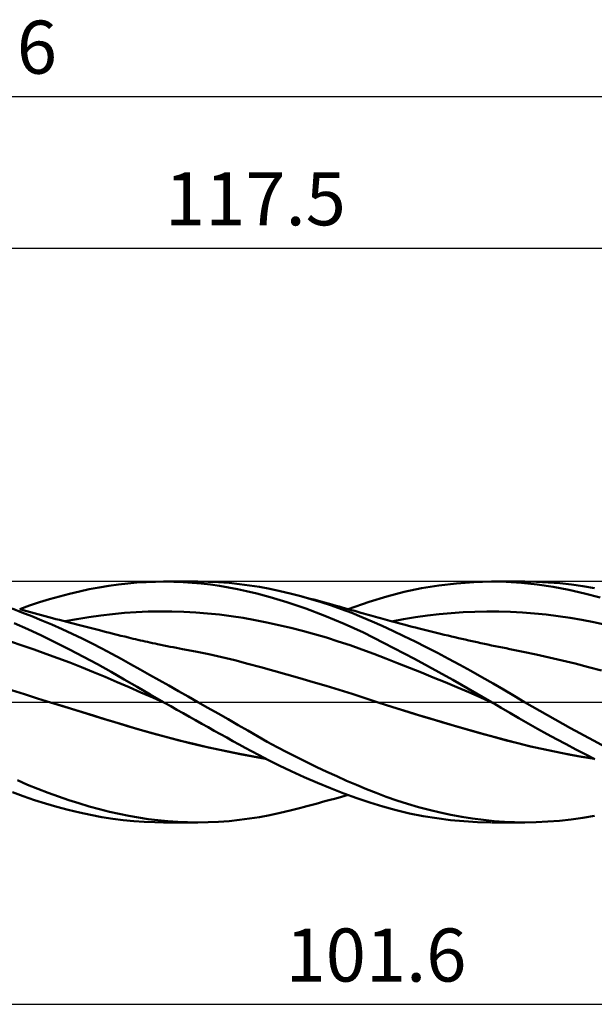
# Model space of a CAD drawing. Units: millimetres. Extents: x -55 to 130, y -21 to 45.
# Drawn here: x 43 to 81, y -20 to 45 of the extents above; entities that cross this region are included whole.
import ezdxf
from ezdxf.enums import TextEntityAlignment as Align

# ---------------------------------------------------------------- set-up
doc = ezdxf.new("R2010")
doc.units = ezdxf.units.MM
doc.header["$LTSCALE"] = 3.9
doc.linetypes.add('LONGDASH_DASH', pattern=[0.85, 0.4, -0.2, 0.05, -0.2])
for name, color, linetype in [('1', 4, 'CONTINUOUS'), ('2', 7, 'CONTINUOUS'), ('4', 2, 'LONGDASH_DASH'), ('CUT', 1, 'CONTINUOUS'), ('SK2', 7, 'CONTINUOUS'), ('SK4', 2, 'LONGDASH_DASH')]:
    doc.layers.add(name, color=color, linetype=linetype)
doc.styles.get("Standard").update_dxf_attribs({"font": 'Monospac821 BT'})

msp = doc.modelspace()

# ---------------------------------------------------------------- linework, layer by layer
at = {"layer": '1', "color": 4, "linetype": 'CONTINUOUS', "lineweight": 50}
for p, q in [((49.702, 7.75), (50.314, 7.82)), ((50.314, 7.82), (50.926, 7.874)), ((50.926, 7.874), (51.541, 7.911)), ((51.541, 7.911), (52.157, 7.932)), ((52.157, 7.932), (52.774, 7.937)), ((52.667, 7.937), (54.939, 7.937)), ((53.369, 7.927), (52.774, 7.937)), ((53.967, 7.903), (53.369, 7.927)), ((54.567, 7.864), (53.967, 7.903)), ((55.168, 7.811), (54.567, 7.864)), ((55.619, 7.928), (54.924, 7.938)), ((55.77, 7.742), (55.168, 7.811)), ((56.312, 7.899), (55.619, 7.928)), ((56.999, 7.85), (56.312, 7.899)), ((57.68, 7.781), (56.999, 7.85)), ((70.839, 7.689), (71.996, 7.826)), ((71.996, 7.826), (73.153, 7.909)), ((73.153, 7.909), (74.3, 7.937)), ((75.284, 7.916), (74.3, 7.937)), ((74.308, 7.937), (76.493, 7.937)), ((76.293, 7.851), (75.284, 7.916)), ((77.328, 7.741), (76.293, 7.851)), ((77.275, 7.925), (76.517, 7.937)), ((78.039, 7.888), (77.275, 7.925)), ((78.805, 7.828), (78.039, 7.888)), ((79.573, 7.744), (78.805, 7.828)), ((46.468, 7.136), (47.127, 7.291)), ((47.127, 7.291), (47.783, 7.431)), ((47.783, 7.431), (48.435, 7.555)), ((48.435, 7.555), (49.08, 7.662)), ((49.08, 7.662), (49.702, 7.75)), ((56.371, 7.659), (55.77, 7.742)), ((56.97, 7.561), (56.371, 7.659)), ((57.566, 7.448), (56.97, 7.561)), ((58.158, 7.32), (57.566, 7.448)), ((58.344, 7.693), (57.68, 7.781)), ((58.825, 7.158), (58.158, 7.32)), ((59.008, 7.587), (58.344, 7.693)), ((59.711, 6.918), (58.825, 7.158)), ((59.684, 7.461), (59.008, 7.587)), ((60.361, 7.319), (59.684, 7.461)), ((61.041, 7.159), (60.361, 7.319)), ((61.723, 6.983), (61.041, 7.159)), ((67.407, 6.969), (68.545, 7.262)), ((68.545, 7.262), (69.687, 7.501)), ((69.687, 7.501), (70.839, 7.689)), ((78.366, 7.588), (77.328, 7.741)), ((79.404, 7.395), (78.366, 7.588)), ((80.444, 7.16), (79.404, 7.395)), ((80.339, 7.637), (79.573, 7.744)), ((81.103, 7.506), (80.339, 7.637)), ((81.48, 6.884), (80.444, 7.16)), ((43.841, 6.358), (44.494, 6.575)), ((44.494, 6.575), (45.151, 6.777)), ((45.151, 6.777), (45.809, 6.964)), ((45.809, 6.964), (46.468, 7.136)), ((60.808, 6.586), (59.711, 6.918)), ((62.058, 6.162), (60.808, 6.586)), ((62.399, 6.793), (61.723, 6.983)), ((61.866, 6.944), (61.723, 6.983)), ((62.106, 6.88), (61.866, 6.944)), ((62.345, 6.815), (62.106, 6.88)), ((62.585, 6.75), (62.345, 6.815)), ((63.075, 6.587), (62.399, 6.793)), ((62.824, 6.685), (62.585, 6.75)), ((63.063, 6.619), (62.824, 6.685)), ((63.303, 6.554), (63.063, 6.619)), ((63.749, 6.365), (63.075, 6.587)), ((63.542, 6.488), (63.303, 6.554)), ((64.847, 6.128), (66.245, 6.614)), ((66.245, 6.614), (67.407, 6.969)), ((43.344, 5.912), (42.693, 6.158)), ((43.193, 6.128), (43.841, 6.358)), ((43.432, 6.061), (43.193, 6.128)), ((44, 5.654), (43.344, 5.912)), ((43.671, 5.995), (43.432, 6.061)), ((43.911, 5.929), (43.671, 5.995)), ((44.15, 5.863), (43.911, 5.929)), ((44.39, 5.797), (44.15, 5.863)), ((49.317, 5.796), (50.101, 5.871)), ((50.101, 5.871), (50.884, 5.926)), ((50.884, 5.926), (51.667, 5.96)), ((51.667, 5.96), (52.45, 5.974)), ((53.234, 5.969), (52.45, 5.974)), ((54.017, 5.946), (53.234, 5.969)), ((54.8, 5.904), (54.017, 5.946)), ((55.583, 5.843), (54.8, 5.904)), ((63.326, 5.684), (62.058, 6.162)), ((63.782, 6.423), (63.542, 6.488)), ((64.422, 6.128), (63.749, 6.365)), ((64.056, 6.347), (63.782, 6.423)), ((64.261, 6.291), (64.056, 6.347)), ((64.466, 6.234), (64.261, 6.291)), ((65.094, 5.875), (64.422, 6.128)), ((64.671, 6.177), (64.466, 6.234)), ((64.877, 6.12), (64.671, 6.177)), ((65.082, 6.063), (64.877, 6.12)), ((65.287, 6.006), (65.082, 6.063)), ((65.765, 5.605), (65.094, 5.875)), ((65.492, 5.948), (65.287, 6.006)), ((65.697, 5.891), (65.492, 5.948)), ((65.859, 5.845), (65.697, 5.891)), ((66.021, 5.8), (65.859, 5.845)), ((70.861, 5.793), (71.646, 5.866)), ((71.646, 5.866), (72.43, 5.92)), ((72.43, 5.92), (73.215, 5.956)), ((73.215, 5.956), (73.999, 5.973)), ((74.784, 5.97), (73.999, 5.973)), ((75.568, 5.947), (74.784, 5.97)), ((76.353, 5.904), (75.568, 5.947)), ((77.137, 5.842), (76.353, 5.904)), ((43.726, 4.804), (42.83, 5.207)), ((44.66, 5.383), (44, 5.654)), ((44.629, 5.732), (44.39, 5.797)), ((44.868, 5.667), (44.629, 5.732)), ((45.322, 5.101), (44.66, 5.383)), ((45.108, 5.603), (44.868, 5.667)), ((45.347, 5.538), (45.108, 5.603)), ((45.587, 5.474), (45.347, 5.538)), ((45.826, 5.411), (45.587, 5.474)), ((46.065, 5.347), (45.826, 5.411)), ((46.305, 5.284), (46.065, 5.347)), ((46.184, 5.322), (46.968, 5.466)), ((46.544, 5.221), (46.305, 5.284)), ((46.801, 5.154), (46.544, 5.221)), ((46.968, 5.466), (47.751, 5.593)), ((47.751, 5.593), (48.534, 5.703)), ((48.534, 5.703), (49.317, 5.796)), ((56.367, 5.763), (55.583, 5.843)), ((57.15, 5.663), (56.367, 5.763)), ((57.933, 5.543), (57.15, 5.663)), ((58.716, 5.403), (57.933, 5.543)), ((59.5, 5.246), (58.716, 5.403)), ((60.283, 5.074), (59.5, 5.246)), ((64.597, 5.154), (63.326, 5.684)), ((66.433, 5.32), (65.765, 5.605)), ((66.183, 5.754), (66.021, 5.8)), ((66.345, 5.708), (66.183, 5.754)), ((66.504, 5.663), (66.345, 5.708)), ((67.105, 5.016), (66.433, 5.32)), ((66.662, 5.618), (66.504, 5.663)), ((66.82, 5.573), (66.662, 5.618)), ((66.979, 5.529), (66.82, 5.573)), ((67.137, 5.484), (66.979, 5.529)), ((67.296, 5.44), (67.137, 5.484)), ((67.454, 5.397), (67.296, 5.44)), ((67.612, 5.353), (67.454, 5.397)), ((67.862, 5.285), (67.612, 5.353)), ((67.724, 5.317), (68.508, 5.464)), ((68.111, 5.218), (67.862, 5.285)), ((68.361, 5.151), (68.111, 5.218)), ((68.508, 5.464), (69.293, 5.592)), ((69.293, 5.592), (70.077, 5.702)), ((70.077, 5.702), (70.861, 5.793)), ((77.922, 5.762), (77.137, 5.842)), ((78.706, 5.664), (77.922, 5.762)), ((79.491, 5.549), (78.706, 5.664)), ((80.275, 5.416), (79.491, 5.549)), ((81.059, 5.265), (80.275, 5.416)), ((81.844, 5.095), (81.059, 5.265)), ((44.641, 4.377), (43.726, 4.804)), ((45.985, 4.807), (45.322, 5.101)), ((46.647, 4.502), (45.985, 4.807)), ((47.057, 5.087), (46.801, 5.154)), ((47.233, 5.042), (47.057, 5.087)), ((47.408, 4.996), (47.233, 5.042)), ((47.583, 4.951), (47.408, 4.996)), ((47.758, 4.906), (47.583, 4.951)), ((47.934, 4.861), (47.758, 4.906)), ((48.109, 4.816), (47.934, 4.861)), ((48.284, 4.771), (48.109, 4.816)), ((48.46, 4.727), (48.284, 4.771)), ((48.684, 4.67), (48.46, 4.727)), ((48.908, 4.613), (48.684, 4.67)), ((49.132, 4.556), (48.908, 4.613)), ((49.357, 4.5), (49.132, 4.556)), ((61.066, 4.888), (60.283, 5.074)), ((61.849, 4.688), (61.066, 4.888)), ((62.633, 4.473), (61.849, 4.688)), ((65.861, 4.576), (64.597, 5.154)), ((67.187, 3.913), (65.861, 4.576)), ((67.804, 4.691), (67.105, 5.016)), ((68.532, 4.344), (67.804, 4.691)), ((68.61, 5.085), (68.361, 5.151)), ((68.839, 5.025), (68.61, 5.085)), ((69.069, 4.965), (68.839, 5.025)), ((69.298, 4.906), (69.069, 4.965)), ((69.528, 4.848), (69.298, 4.906)), ((69.704, 4.803), (69.528, 4.848)), ((69.88, 4.759), (69.704, 4.803)), ((70.056, 4.715), (69.88, 4.759)), ((70.232, 4.671), (70.056, 4.715)), ((70.409, 4.628), (70.232, 4.671)), ((70.585, 4.584), (70.409, 4.628)), ((70.761, 4.542), (70.585, 4.584)), ((43.361, 3.732), (42.578, 3.994)), ((45.562, 3.931), (44.641, 4.377)), ((46.485, 3.468), (45.562, 3.931)), ((47.309, 4.187), (46.647, 4.502)), ((47.966, 3.863), (47.309, 4.187)), ((49.611, 4.436), (49.357, 4.5)), ((49.866, 4.373), (49.611, 4.436)), ((50.12, 4.31), (49.866, 4.373)), ((50.375, 4.248), (50.12, 4.31)), ((50.53, 4.21), (50.375, 4.248)), ((50.685, 4.173), (50.53, 4.21)), ((50.84, 4.137), (50.685, 4.173)), ((50.995, 4.101), (50.84, 4.137)), ((51.15, 4.065), (50.995, 4.101)), ((51.305, 4.03), (51.15, 4.065)), ((51.46, 3.995), (51.305, 4.03)), ((51.615, 3.961), (51.46, 3.995)), ((51.784, 3.924), (51.615, 3.961)), ((51.953, 3.887), (51.784, 3.924)), ((63.416, 4.244), (62.633, 4.473)), ((64.199, 4.001), (63.416, 4.244)), ((64.982, 3.743), (64.199, 4.001)), ((69.229, 2.842), (67.187, 3.913)), ((69.267, 3.985), (68.532, 4.344)), ((70.003, 3.617), (69.267, 3.985)), ((70.937, 4.499), (70.761, 4.542)), ((71.19, 4.439), (70.937, 4.499)), ((71.443, 4.379), (71.19, 4.439)), ((71.67, 4.325), (71.443, 4.379)), ((71.898, 4.272), (71.67, 4.325)), ((72.125, 4.22), (71.898, 4.272)), ((72.352, 4.168), (72.125, 4.22)), ((72.58, 4.116), (72.352, 4.168)), ((72.807, 4.065), (72.58, 4.116)), ((73.035, 4.015), (72.807, 4.065)), ((73.262, 3.964), (73.035, 4.015)), ((73.358, 3.943), (73.262, 3.964)), ((73.598, 3.891), (73.358, 3.943)), ((44.143, 3.462), (43.361, 3.732)), ((44.925, 3.183), (44.143, 3.462)), ((47.406, 2.99), (46.485, 3.468)), ((48.62, 3.529), (47.966, 3.863)), ((49.264, 3.187), (48.62, 3.529)), ((52.121, 3.851), (51.953, 3.887)), ((52.29, 3.816), (52.121, 3.851)), ((52.496, 3.773), (52.29, 3.816)), ((52.702, 3.731), (52.496, 3.773)), ((52.908, 3.689), (52.702, 3.731)), ((53.114, 3.648), (52.908, 3.689)), ((53.32, 3.608), (53.114, 3.648)), ((53.525, 3.569), (53.32, 3.608)), ((53.731, 3.53), (53.525, 3.569)), ((53.937, 3.491), (53.731, 3.53)), ((54.797, 3.326), (53.937, 3.491)), ((55.658, 3.148), (54.797, 3.326)), ((65.766, 3.47), (64.982, 3.743)), ((66.549, 3.181), (65.766, 3.47)), ((70.739, 3.24), (70.003, 3.617)), ((73.837, 3.839), (73.598, 3.891)), ((74.077, 3.788), (73.837, 3.839)), ((74.316, 3.737), (74.077, 3.788)), ((74.555, 3.687), (74.316, 3.737)), ((74.795, 3.638), (74.555, 3.687)), ((75.034, 3.588), (74.795, 3.638)), ((75.274, 3.54), (75.034, 3.588)), ((75.525, 3.491), (75.274, 3.54)), ((76.387, 3.319), (75.525, 3.491)), ((77.248, 3.136), (76.387, 3.319)), ((45.708, 2.895), (44.925, 3.183)), ((46.49, 2.599), (45.708, 2.895)), ((47.273, 2.293), (46.49, 2.599)), ((48.321, 2.496), (47.406, 2.99)), ((49.887, 2.846), (49.264, 3.187)), ((50.506, 2.5), (49.887, 2.846)), ((56.518, 2.956), (55.658, 3.148)), ((57.378, 2.749), (56.518, 2.956)), ((58.238, 2.528), (57.378, 2.749)), ((67.332, 2.879), (66.549, 3.181)), ((68.115, 2.572), (67.332, 2.879)), ((71.765, 1.457), (69.229, 2.842)), ((71.474, 2.855), (70.739, 3.24)), ((72.209, 2.462), (71.474, 2.855)), ((78.11, 2.944), (77.248, 3.136)), ((78.972, 2.742), (78.11, 2.944)), ((79.834, 2.53), (78.972, 2.742)), ((48.055, 1.978), (47.273, 2.293)), ((48.837, 1.653), (48.055, 1.978)), ((49.221, 1.993), (48.321, 2.496)), ((50.085, 1.494), (49.221, 1.993)), ((51.129, 2.15), (50.506, 2.5)), ((51.756, 1.798), (51.129, 2.15)), ((59.098, 2.295), (58.238, 2.528)), ((59.958, 2.057), (59.098, 2.295)), ((60.818, 1.814), (59.958, 2.057)), ((68.899, 2.261), (68.115, 2.572)), ((69.682, 1.946), (68.899, 2.261)), ((72.944, 2.058), (72.209, 2.462)), ((73.677, 1.646), (72.944, 2.058)), ((80.695, 2.307), (79.834, 2.53)), ((81.557, 2.073), (80.695, 2.307)), ((49.62, 1.318), (48.837, 1.653)), ((50.402, 0.974), (49.62, 1.318)), ((50.942, 0.994), (50.085, 1.494)), ((52.387, 1.442), (51.756, 1.798)), ((53.023, 1.084), (52.387, 1.442)), ((61.678, 1.567), (60.818, 1.814)), ((62.538, 1.315), (61.678, 1.567)), ((63.398, 1.058), (62.538, 1.315)), ((70.465, 1.626), (69.682, 1.946)), ((71.248, 1.302), (70.465, 1.626)), ((72.032, 0.974), (71.248, 1.302)), ((74.307, 0), (71.765, 1.457)), ((74.407, 1.226), (73.677, 1.646)), ((43.519, 0.511), (42.661, 0.781)), ((51.185, 0.631), (50.402, 0.974)), ((51.804, 0.496), (50.942, 0.994)), ((53.66, 0.724), (53.023, 1.084)), ((54.3, 0.362), (53.66, 0.724)), ((64.258, 0.796), (63.398, 1.058)), ((65.118, 0.528), (64.258, 0.796)), ((72.815, 0.64), (72.032, 0.974)), ((75.106, 0.814), (74.407, 1.226)), ((75.798, 0.406), (75.106, 0.814)), ((44.377, 0.242), (43.519, 0.511)), ((45.235, -0.025), (44.377, 0.242)), ((51.967, 0.291), (51.185, 0.631)), ((52.668, 0), (51.804, 0.496)), ((52.749, -0.046), (51.967, 0.291)), ((52.681, -0.008), (52.668, 0)), ((54.939, 0), (54.3, 0.362)), ((65.978, 0.254), (65.118, 0.528)), ((66.838, -0.025), (65.978, 0.254)), ((73.598, 0.301), (72.815, 0.64)), ((74.381, -0.044), (73.598, 0.301)), ((74.32, -0.007), (74.307, 0)), ((76.494, 0), (75.798, 0.406)), ((78.002, -0.864), (76.494, 0)), ((46.069, -0.284), (45.235, -0.025)), ((46.176, -0.317), (45.235, -0.025)), ((46.903, -0.542), (46.069, -0.284)), ((47.12, -0.608), (46.176, -0.317)), ((47.736, -0.8), (46.903, -0.542)), ((48.063, -0.899), (47.12, -0.608)), ((52.708, -0.023), (52.681, -0.008)), ((52.722, -0.031), (52.708, -0.023)), ((52.749, -0.046), (52.722, -0.031)), ((53.155, -0.278), (52.749, -0.046)), ((53.562, -0.509), (53.155, -0.278)), ((53.971, -0.74), (53.562, -0.509)), ((55.608, -0.381), (54.939, 0)), ((56.273, -0.761), (55.608, -0.381)), ((67.812, -0.339), (66.838, -0.024)), ((66.838, -0.025), (66.838, -0.025)), ((66.838, -0.025), (66.838, -0.025)), ((66.838, -0.025), (66.838, -0.025)), ((66.838, -0.025), (66.838, -0.025)), ((67.675, -0.295), (66.838, -0.025)), ((68.513, -0.56), (67.675, -0.295)), ((68.823, -0.656), (67.812, -0.339)), ((69.35, -0.82), (68.513, -0.56)), ((74.332, -0.015), (74.32, -0.007)), ((74.344, -0.022), (74.332, -0.015)), ((74.356, -0.029), (74.344, -0.022)), ((74.368, -0.036), (74.356, -0.029)), ((74.381, -0.043), (74.368, -0.036)), ((74.381, -0.043), (74.381, -0.043)), ((74.381, -0.043), (74.381, -0.043)), ((74.381, -0.044), (74.381, -0.043)), ((74.951, -0.381), (74.381, -0.043)), ((74.381, -0.044), (74.381, -0.044)), ((74.382, -0.044), (74.381, -0.044)), ((74.382, -0.044), (74.382, -0.044)), ((74.382, -0.044), (74.382, -0.044)), ((74.382, -0.044), (74.382, -0.044)), ((75.527, -0.721), (74.951, -0.381)), ((48.57, -1.057), (47.736, -0.8)), ((49.001, -1.187), (48.063, -0.899)), ((49.404, -1.313), (48.57, -1.057)), ((49.921, -1.469), (49.001, -1.187)), ((54.381, -0.971), (53.971, -0.74)), ((54.792, -1.202), (54.381, -0.971)), ((55.203, -1.433), (54.792, -1.202)), ((56.935, -1.14), (56.273, -0.761)), ((57.591, -1.518), (56.935, -1.14)), ((69.839, -0.968), (68.823, -0.656)), ((70.188, -1.076), (69.35, -0.82)), ((70.855, -1.273), (69.839, -0.968)), ((71.026, -1.326), (70.188, -1.076)), ((71.868, -1.57), (70.855, -1.273)), ((76.115, -1.065), (75.527, -0.721)), ((76.721, -1.413), (76.115, -1.065)), ((79.523, -1.715), (78.002, -0.864)), ((50.238, -1.569), (49.404, -1.313)), ((50.837, -1.745), (49.921, -1.469)), ((51.071, -1.817), (50.238, -1.569)), ((51.785, -2.018), (50.837, -1.745)), ((51.905, -2.054), (51.071, -1.817)), ((55.614, -1.663), (55.203, -1.433)), ((56.025, -1.891), (55.614, -1.663)), ((56.435, -2.119), (56.025, -1.891)), ((58.232, -1.889), (57.591, -1.518)), ((58.869, -2.254), (58.232, -1.889)), ((71.863, -1.571), (71.026, -1.326)), ((72.701, -1.813), (71.863, -1.571)), ((72.876, -1.859), (71.868, -1.57)), ((73.539, -2.049), (72.701, -1.813)), ((73.884, -2.141), (72.876, -1.859)), ((77.342, -1.764), (76.721, -1.413)), ((77.969, -2.111), (77.342, -1.764)), ((81.04, -2.547), (79.523, -1.715)), ((52.746, -2.28), (51.785, -2.018)), ((52.739, -2.281), (51.905, -2.054)), ((53.572, -2.498), (52.739, -2.281)), ((53.708, -2.528), (52.746, -2.28)), ((54.406, -2.706), (53.572, -2.498)), ((54.673, -2.765), (53.708, -2.528)), ((56.844, -2.346), (56.435, -2.119)), ((57.252, -2.572), (56.844, -2.346)), ((57.659, -2.796), (57.252, -2.572)), ((59.517, -2.616), (58.869, -2.254)), ((74.376, -2.282), (73.539, -2.049)), ((74.88, -2.414), (73.884, -2.141)), ((75.214, -2.508), (74.376, -2.282)), ((75.87, -2.674), (74.88, -2.414)), ((76.052, -2.724), (75.214, -2.508)), ((78.598, -2.454), (77.969, -2.111)), ((79.229, -2.791), (78.598, -2.454)), ((82.536, -3.351), (81.04, -2.547)), ((55.24, -2.904), (54.406, -2.706)), ((55.641, -2.99), (54.673, -2.765)), ((56.074, -3.093), (55.24, -2.904)), ((56.609, -3.202), (55.641, -2.99)), ((56.907, -3.272), (56.074, -3.093)), ((57.571, -3.401), (56.609, -3.202)), ((58.064, -3.018), (57.659, -2.796)), ((58.479, -3.245), (58.064, -3.018)), ((58.986, -3.517), (58.479, -3.245)), ((60.168, -2.969), (59.517, -2.616)), ((60.821, -3.314), (60.168, -2.969)), ((76.899, -2.924), (75.87, -2.674)), ((76.889, -2.926), (76.052, -2.724)), ((77.727, -3.115), (76.889, -2.926)), ((77.94, -3.157), (76.899, -2.924)), ((78.564, -3.292), (77.727, -3.115)), ((78.982, -3.37), (77.94, -3.157)), ((79.86, -3.124), (79.229, -2.791)), ((80.491, -3.45), (79.86, -3.124)), ((57.741, -3.442), (56.907, -3.272)), ((58.498, -3.579), (57.571, -3.401)), ((58.575, -3.6), (57.741, -3.442)), ((59.416, -3.739), (58.498, -3.579)), ((59.409, -3.743), (58.575, -3.6)), ((59.595, -3.833), (58.986, -3.517)), ((60.302, -4.187), (59.595, -3.833)), ((61.476, -3.649), (60.821, -3.314)), ((62.133, -3.976), (61.476, -3.649)), ((79.402, -3.456), (78.564, -3.292)), ((80.021, -3.563), (78.982, -3.37)), ((80.239, -3.609), (79.402, -3.456)), ((81.054, -3.737), (80.021, -3.563)), ((81.077, -3.748), (80.239, -3.609)), ((81.12, -3.77), (80.491, -3.45)), ((61.102, -4.569), (60.302, -4.187)), ((62.79, -4.294), (62.133, -3.976)), ((63.446, -4.602), (62.79, -4.294)), ((43.716, -5.454), (43.046, -5.166)), ((61.962, -4.96), (61.102, -4.569)), ((62.828, -5.334), (61.962, -4.96)), ((64.1, -4.901), (63.446, -4.602)), ((64.754, -5.19), (64.1, -4.901)), ((65.406, -5.47), (64.754, -5.19)), ((44.39, -5.728), (43.716, -5.454)), ((45.067, -5.988), (44.39, -5.728)), ((63.697, -5.689), (62.828, -5.334)), ((64.566, -6.024), (63.697, -5.689)), ((66.057, -5.74), (65.406, -5.47)), ((66.706, -5.999), (66.057, -5.74)), ((43.425, -6.212), (42.71, -5.944)), ((44.16, -6.466), (43.425, -6.212)), ((44.9, -6.702), (44.16, -6.466)), ((45.746, -6.234), (45.067, -5.988)), ((46.425, -6.465), (45.746, -6.234)), ((47.102, -6.68), (46.425, -6.465)), ((63.414, -6.524), (63.669, -6.454)), ((63.669, -6.454), (63.951, -6.376)), ((63.951, -6.376), (64.192, -6.31)), ((64.192, -6.31), (64.41, -6.249)), ((64.41, -6.249), (64.629, -6.189)), ((65.43, -6.337), (64.566, -6.024)), ((64.629, -6.189), (64.848, -6.128)), ((66.288, -6.627), (65.43, -6.337)), ((67.367, -6.248), (66.706, -5.999)), ((68.059, -6.49), (67.367, -6.248)), ((68.771, -6.718), (68.059, -6.49)), ((45.643, -6.918), (44.9, -6.702)), ((46.388, -7.115), (45.643, -6.918)), ((47.131, -7.292), (46.388, -7.115)), ((47.777, -6.881), (47.102, -6.68)), ((48.448, -7.065), (47.777, -6.881)), ((49.112, -7.233), (48.448, -7.065)), ((61.041, -7.159), (61.723, -6.983)), ((61.723, -6.983), (61.877, -6.942)), ((61.877, -6.942), (62.137, -6.871)), ((62.137, -6.871), (62.393, -6.802)), ((62.393, -6.802), (62.648, -6.733)), ((62.648, -6.733), (62.903, -6.663)), ((62.903, -6.663), (63.158, -6.594)), ((63.158, -6.594), (63.414, -6.524)), ((67.138, -6.892), (66.288, -6.627)), ((68.016, -7.133), (67.138, -6.892)), ((68.908, -7.344), (68.016, -7.133)), ((69.485, -6.927), (68.771, -6.718)), ((70.201, -7.116), (69.485, -6.927)), ((70.916, -7.286), (70.201, -7.116)), ((47.872, -7.449), (47.131, -7.292)), ((48.607, -7.585), (47.872, -7.449)), ((49.327, -7.699), (48.607, -7.585)), ((49.754, -7.381), (49.112, -7.233)), ((50.023, -7.788), (49.327, -7.699)), ((50.387, -7.511), (49.754, -7.381)), ((50.714, -7.857), (50.023, -7.788)), ((51.025, -7.624), (50.387, -7.511)), ((51.666, -7.719), (51.025, -7.624)), ((52.312, -7.797), (51.666, -7.719)), ((56.999, -7.85), (57.68, -7.781)), ((57.68, -7.781), (58.344, -7.693)), ((58.344, -7.693), (59.008, -7.587)), ((59.008, -7.587), (59.684, -7.461)), ((59.684, -7.461), (60.361, -7.319)), ((60.361, -7.319), (61.041, -7.159)), ((69.803, -7.522), (68.908, -7.344)), ((70.697, -7.669), (69.803, -7.522)), ((71.594, -7.784), (70.697, -7.669)), ((71.63, -7.437), (70.916, -7.286)), ((72.49, -7.868), (71.594, -7.784)), ((72.345, -7.57), (71.63, -7.437)), ((73.059, -7.683), (72.345, -7.57)), ((73.771, -7.776), (73.059, -7.683)), ((74.478, -7.849), (73.771, -7.776)), ((78.797, -7.829), (79.566, -7.745)), ((79.566, -7.745), (80.334, -7.637)), ((80.334, -7.637), (81.099, -7.507)), ((51.408, -7.904), (50.714, -7.857)), ((52.104, -7.931), (51.408, -7.904)), ((52.801, -7.937), (52.104, -7.931)), ((52.962, -7.858), (52.312, -7.797)), ((54.939, -7.937), (52.668, -7.937)), ((53.615, -7.902), (52.962, -7.858)), ((54.269, -7.928), (53.615, -7.902)), ((54.924, -7.938), (54.269, -7.928)), ((54.924, -7.938), (55.619, -7.928)), ((55.619, -7.928), (56.312, -7.899)), ((56.312, -7.899), (56.999, -7.85)), ((73.382, -7.919), (72.49, -7.868)), ((74.271, -7.937), (73.382, -7.919)), ((76.494, -7.937), (74.307, -7.937)), ((75.156, -7.899), (74.478, -7.849)), ((75.829, -7.928), (75.156, -7.899)), ((76.505, -7.937), (75.829, -7.928)), ((76.505, -7.937), (77.264, -7.925)), ((77.264, -7.925), (78.029, -7.889)), ((78.029, -7.889), (78.797, -7.829))]:
    msp.add_line(p, q, dxfattribs=at)
at = {"layer": '2', "color": 7, "linetype": 'CONTINUOUS', "lineweight": 25}
for p, q in [((-0.01, 29.938), (117.49, 29.938)), ((15.89, -19.938), (117.49, -19.938))]:
    msp.add_line(p, q, dxfattribs=at)
at = {"layer": '4', "color": 2, "linetype": 'LONGDASH_DASH', "lineweight": 25}
msp.add_line((-0.01, 0), (117.49, 0), dxfattribs=at)
at = {"layer": 'CUT', "color": 1, "linetype": 'CONTINUOUS', "lineweight": 25}
for p, q in [((117.49, 7.938), (15.89, 7.937)), ((15.89, 0), (117.49, 0))]:
    msp.add_line(p, q, dxfattribs=at)
at = {"layer": 'SK2', "color": 7, "linetype": 'CONTINUOUS', "lineweight": 25}
msp.add_line((-38.11, 39.938), (117.49, 39.938), dxfattribs=at)
at = {"layer": 'SK4', "color": 2, "linetype": 'LONGDASH_DASH', "lineweight": 25}
msp.add_line((-44.11, 0), (123.49, 0), dxfattribs=at)

# ---------------------------------------------------------------- texts
at = {"layer": '2', "color": 7, "linetype": 'CONTINUOUS', "lineweight": 25}
for s, p in [('117.5', (58.74, 31.438)), ('101.6', (66.69, -18.438))]:
    msp.add_text(s, height=3.5, dxfattribs=at).set_placement(p, align=Align.CENTER)
at = {"layer": 'SK2', "color": 7, "linetype": 'CONTINUOUS', "lineweight": 25}
msp.add_text('155.6', height=3.5, dxfattribs=at).set_placement((39.69, 41.438), align=Align.CENTER)

doc.saveas('drawing.dxf')
